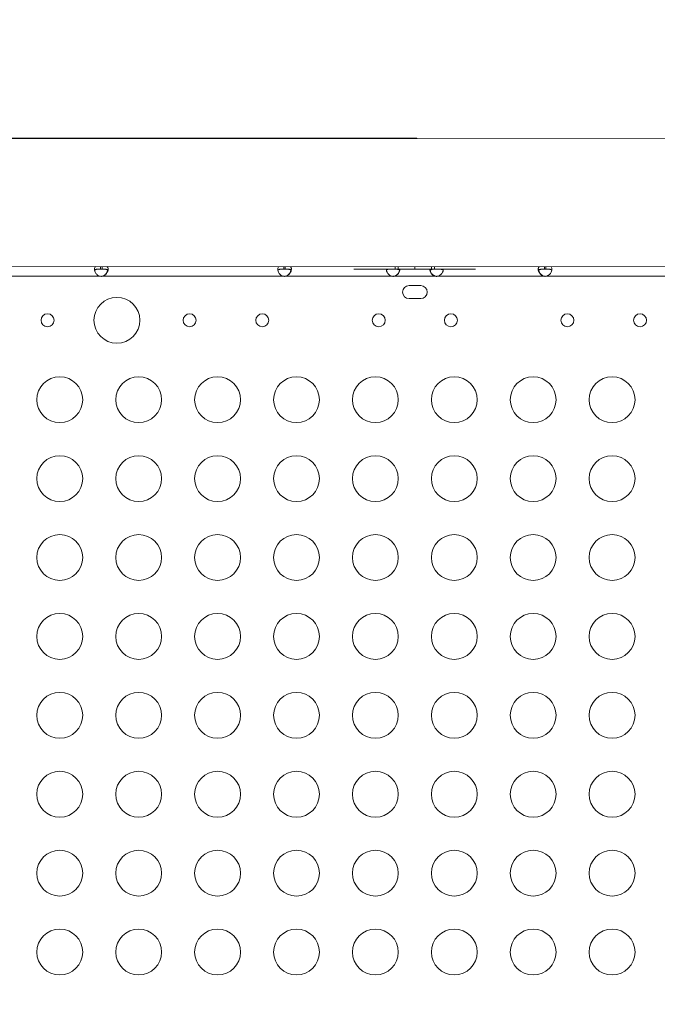
# Model space of a CAD drawing. Units: millimetres. Extents: x -953484 to -944122, y 1293012 to 1302718.
# Drawn here: x -946959 to -946542, y 1297664 to 1298309 of the extents above; entities that cross this region are included whole.
import ezdxf

# ---------------------------------------------------------------- set-up
doc = ezdxf.new("R2010")
doc.units = ezdxf.units.MM
doc.styles.get("Standard").update_dxf_attribs({"font": 'arial.ttf'})
doc.dimstyles.new('ISO-25', dxfattribs={"dimtxt": 2.5, "dimasz": 2.5, "dimexe": 1.25, "dimexo": 0.625, "dimtad": 1, "dimtxsty": 'Standard', "dimcen": 2.5, "dimadec": 0, "dimazin": 0, "dimtfac": 1, "dimtmove": 0, "dimatfit": 3, "dimfxl": 1, "dimarcsym": 0})

# ---------------------------------------------------------------- blocks, each defined once
blk = doc.blocks.new('*D50')
at = {"color": 0, "lineweight": -2, "transparency": 16777216}
for p, q in [((-953054.81, 1302367.69), (-953054.81, 1302468.94)), ((-952934.81, 1302467.69), (-944241.95, 1302467.69)), ((-944121.95, 1302367.69), (-944121.95, 1302468.94))]:
    blk.add_line(p, q, dxfattribs=at)
at = {"color": 0, "transparency": 16777216}
for points in [[(-952934.81, 1302487.69), (-952934.81, 1302447.69), (-953054.81, 1302467.69)], [(-944241.95, 1302487.69), (-944241.95, 1302447.69), (-944121.95, 1302467.69)]]:
    blk.add_solid(points, dxfattribs=at)
at = {"layer": 'Defpoints', "color": 0, "transparency": 16777216}
for p in [(-944121.95, 1302467.69), (-944121.95, 1299878.55), (-953054.81, 1295011.79)]:
    blk.add_point(p, dxfattribs=at)
at = {"color": 0, "transparency": 16777216, "insert": (-948588.38, 1302599.59), "char_height": 180, "attachment_point": 5}
blk.add_mtext('895', dxfattribs=at)

msp = doc.modelspace()

# ---------------------------------------------------------------- linework, layer by layer
at = {"color": 0, "linetype": 'Continuous', "lineweight": 0}
for p, q in [((-946699.126, 1298230.944), (-947195.683, 1298230.944)), ((-947099.132, 1298230.898), (-946299.132, 1298230.532)), ((-946699.126, 1298230.715), (-946699.126, 1298230.944)), ((-946299.159, 1298146.692), (-947099.159, 1298147.058)), ((-946906.168, 1298145.325), (-946906.168, 1298146.969)), ((-946905.255, 1298146.969), (-946905.255, 1298145.325)), ((-946786.228, 1298145.325), (-946786.228, 1298146.915)), ((-946785.315, 1298146.914), (-946785.315, 1298145.325)), ((-946713.317, 1298146.881), (-946713.317, 1298145.325)), ((-946711.46, 1298146.88), (-946711.46, 1298145.325)), ((-946700.505, 1298146.875), (-946700.505, 1298145.325)), ((-946689.55, 1298146.87), (-946689.55, 1298145.325)), ((-946687.692, 1298146.87), (-946687.692, 1298145.325)), ((-946615.687, 1298145.325), (-946615.687, 1298146.837)), ((-946614.774, 1298146.836), (-946614.774, 1298145.325)), ((-946906.168, 1298140.625), (-946997.605, 1298140.625)), ((-946905.218, 1298145.325), (-946906.203, 1298145.325)), ((-946905.255, 1298145.325), (-946906.168, 1298145.325)), ((-946905.255, 1298140.625), (-946905.504, 1298140.625)), ((-946786.229, 1298140.625), (-946905.255, 1298140.625)), ((-946785.292, 1298145.325), (-946786.25, 1298145.325)), ((-946785.315, 1298145.325), (-946786.228, 1298145.325)), ((-946785.315, 1298140.625), (-946785.564, 1298140.625)), ((-946715.168, 1298140.625), (-946785.315, 1298140.625)), ((-946713.317, 1298145.325), (-946740.32, 1298145.325)), ((-946714.255, 1298140.625), (-946714.504, 1298140.625)), ((-946686.747, 1298140.625), (-946714.255, 1298140.625)), ((-946711.46, 1298145.325), (-946713.317, 1298145.325)), ((-946711.46, 1298145.325), (-946700.505, 1298145.325)), ((-946700.505, 1298145.325), (-946689.55, 1298145.325)), ((-946687.692, 1298145.325), (-946689.55, 1298145.325)), ((-946660.69, 1298145.325), (-946687.692, 1298145.325)), ((-946686.498, 1298140.625), (-946686.747, 1298140.625)), ((-946615.687, 1298140.625), (-946685.834, 1298140.625)), ((-946614.774, 1298145.325), (-946615.687, 1298145.325)), ((-946615.438, 1298140.625), (-946615.687, 1298140.625)), ((-946495.747, 1298140.625), (-946614.774, 1298140.625)), ((-946704.251, 1298134.557), (-946696.667, 1298134.557)), ((-946696.667, 1298126.057), (-946704.251, 1298126.057))]:
    msp.add_line(p, q, dxfattribs=at)
for centre, radius in [((-946895.501, 1298111.873), 15), ((-946940.92, 1298111.873), 4.25), ((-946847.915, 1298111.873), 4.25), ((-946800.328, 1298111.873), 4.25), ((-946724.1, 1298111.873), 4.25), ((-946676.902, 1298111.873), 4.25), ((-946600.674, 1298111.873), 4.25), ((-946553.088, 1298111.873), 4.25), ((-946932.888, 1298059.896), 15), ((-946881.247, 1298059.896), 15), ((-946829.605, 1298059.896), 15), ((-946777.964, 1298059.896), 15), ((-946726.322, 1298059.896), 15), ((-946674.68, 1298059.896), 15), ((-946623.039, 1298059.896), 15), ((-946571.397, 1298059.896), 15), ((-946932.888, 1298008.252), 15), ((-946881.247, 1298008.252), 15), ((-946829.605, 1298008.252), 15), ((-946777.964, 1298008.252), 15), ((-946726.322, 1298008.252), 15), ((-946674.68, 1298008.252), 15), ((-946623.039, 1298008.252), 15), ((-946571.397, 1298008.252), 15), ((-946932.888, 1297956.608), 15), ((-946881.247, 1297956.608), 15), ((-946829.605, 1297956.608), 15), ((-946777.964, 1297956.608), 15), ((-946726.322, 1297956.608), 15), ((-946674.68, 1297956.608), 15), ((-946623.039, 1297956.608), 15), ((-946571.397, 1297956.608), 15), ((-946932.888, 1297904.964), 15), ((-946881.247, 1297904.964), 15), ((-946829.605, 1297904.964), 15), ((-946777.964, 1297904.964), 15), ((-946726.322, 1297904.964), 15), ((-946674.68, 1297904.964), 15), ((-946623.039, 1297904.964), 15), ((-946571.397, 1297904.964), 15), ((-946932.888, 1297853.32), 15), ((-946881.247, 1297853.32), 15), ((-946829.605, 1297853.32), 15), ((-946777.964, 1297853.32), 15), ((-946726.322, 1297853.32), 15), ((-946674.68, 1297853.32), 15), ((-946623.039, 1297853.32), 15), ((-946571.397, 1297853.32), 15), ((-946932.888, 1297801.676), 15), ((-946881.247, 1297801.676), 15), ((-946829.605, 1297801.676), 15), ((-946777.964, 1297801.676), 15), ((-946726.322, 1297801.676), 15), ((-946674.68, 1297801.676), 15), ((-946623.039, 1297801.676), 15), ((-946571.397, 1297801.676), 15), ((-946932.888, 1297750.032), 15), ((-946881.247, 1297750.032), 15), ((-946829.605, 1297750.032), 15), ((-946777.964, 1297750.032), 15), ((-946726.322, 1297750.032), 15), ((-946674.68, 1297750.032), 15), ((-946623.039, 1297750.032), 15), ((-946571.397, 1297750.032), 15), ((-946932.888, 1297698.388), 15), ((-946881.247, 1297698.388), 15), ((-946829.605, 1297698.388), 15), ((-946777.964, 1297698.388), 15), ((-946726.322, 1297698.388), 15), ((-946674.68, 1297698.388), 15), ((-946623.039, 1297698.388), 15), ((-946571.397, 1297698.388), 15)]:
    msp.add_circle(centre, radius, dxfattribs=at)
for centre, radius, start, end in [((-946905.712, 1298145.102), 4.5, 264.175651, 275.824349), ((-946905.971, 1298145.101), 4.5, 271.889419, 275.957629), ((-946785.772, 1298145.102), 4.5, 264.169905, 275.830095), ((-946786.031, 1298145.101), 4.5, 271.8793, 275.957629), ((-946714.712, 1298145.102), 4.5, 264.175651, 275.824349), ((-946714.971, 1298145.101), 4.5, 271.889419, 275.957629), ((-946686.291, 1298145.102), 4.5, 264.175651, 275.824349), ((-946686.031, 1298145.101), 4.5, 264.042371, 268.110581), ((-946615.231, 1298145.102), 4.5, 264.175651, 275.824349), ((-946614.971, 1298145.101), 4.5, 264.042371, 268.110581), ((-946704.251, 1298130.307), 4.25, 90, 270), ((-946696.667, 1298130.307), 4.25, 270, 90)]:
    msp.add_arc(centre, radius, start, end, dxfattribs=at)
for points, knots in [([(-946906.168, 1298140.625), (-946906.541, 1298140.703), (-946906.919, 1298140.808), (-946907.566, 1298141.069), (-946907.854, 1298141.218), (-946908.195, 1298141.469), (-946908.395, 1298141.622), (-946909.069, 1298142.287), (-946909.41, 1298142.781), (-946909.908, 1298143.739), (-946910.069, 1298144.219), (-946910.192, 1298144.92), (-946910.212, 1298145.151), (-946910.211, 1298145.586), (-946910.191, 1298145.787), (-946910.065, 1298146.316), (-946909.903, 1298146.588), (-946909.567, 1298146.859), (-946909.475, 1298146.919), (-946909.375, 1298146.971)], [-0.4207, -0.4207, -0.4207, -0.4207, -0.37246994, -0.37246994, -0.33223443, -0.33223443, -0.31869653, -0.31869653, -0.29266895, -0.29266895, -0.26629746, -0.26629746, -0.25229389, -0.25229389, -0.23829495, -0.23829495, -0.21190253, -0.21190253, -0.20318433, -0.20318433, -0.20318433, -0.20318433]), ([(-946902.042, 1298146.968), (-946901.939, 1298146.914), (-946901.848, 1298146.853), (-946901.515, 1298146.581), (-946901.355, 1298146.308), (-946901.231, 1298145.777), (-946901.211, 1298145.575), (-946901.212, 1298145.139), (-946901.233, 1298144.907), (-946901.359, 1298144.207), (-946901.521, 1298143.725), (-946901.903, 1298142.997), (-946902.053, 1298142.755), (-946902.399, 1298142.28), (-946902.596, 1298142.045), (-946903.312, 1298141.339), (-946903.76, 1298141.118), (-946904.247, 1298140.885), (-946904.758, 1298140.738), (-946905.255, 1298140.625)], [-0.30123519, -0.30123519, -0.30123519, -0.30123519, -0.29266895, -0.29266895, -0.26629746, -0.26629746, -0.25229389, -0.25229389, -0.23829495, -0.23829495, -0.21190253, -0.21190253, -0.19834563, -0.19834563, -0.18445862, -0.18445862, -0.15275415, -0.15275415, -0.000001, -0.000001, -0.000001, -0.000001]), ([(-946786.229, 1298140.625), (-946786.601, 1298140.703), (-946786.979, 1298140.809), (-946787.626, 1298141.069), (-946787.914, 1298141.218), (-946788.353, 1298141.541), (-946788.525, 1298141.691), (-946789.129, 1298142.288), (-946789.47, 1298142.781), (-946789.969, 1298143.739), (-946790.129, 1298144.22), (-946790.252, 1298144.92), (-946790.272, 1298145.151), (-946790.271, 1298145.586), (-946790.251, 1298145.787), (-946790.125, 1298146.317), (-946789.962, 1298146.588), (-946789.655, 1298146.837), (-946789.596, 1298146.878), (-946789.533, 1298146.916)], [-0.35705547, -0.35705547, -0.35705547, -0.35705547, -0.3412942, -0.3412942, -0.32814553, -0.32814553, -0.31869506, -0.31869506, -0.29266759, -0.29266759, -0.26629681, -0.26629681, -0.25229358, -0.25229358, -0.23829476, -0.23829476, -0.21190254, -0.21190254, -0.20610682, -0.20610682, -0.20610682, -0.20610682]), ([(-946782.005, 1298146.913), (-946781.94, 1298146.874), (-946781.881, 1298146.832), (-946781.575, 1298146.581), (-946781.415, 1298146.309), (-946781.291, 1298145.777), (-946781.271, 1298145.575), (-946781.272, 1298145.139), (-946781.293, 1298144.908), (-946781.419, 1298144.207), (-946781.581, 1298143.726), (-946781.962, 1298142.997), (-946782.113, 1298142.755), (-946782.459, 1298142.28), (-946782.656, 1298142.045), (-946783.372, 1298141.339), (-946783.819, 1298141.119), (-946784.307, 1298140.885), (-946784.818, 1298140.738), (-946785.315, 1298140.625)], [-0.29842325, -0.29842325, -0.29842325, -0.29842325, -0.29267027, -0.29267027, -0.26629809, -0.26629809, -0.25229418, -0.25229418, -0.23829512, -0.23829512, -0.21190253, -0.21190253, -0.1983455, -0.1983455, -0.18445817, -0.18445817, -0.15275386, -0.15275386, -0.000001, -0.000001, -0.000001, -0.000001]), ([(-946615.687, 1298140.625), (-946616.06, 1298140.703), (-946616.438, 1298140.808), (-946617.085, 1298141.069), (-946617.373, 1298141.218), (-946617.714, 1298141.469), (-946617.914, 1298141.622), (-946618.588, 1298142.287), (-946618.929, 1298142.781), (-946619.428, 1298143.739), (-946619.588, 1298144.219), (-946619.712, 1298144.92), (-946619.731, 1298145.151), (-946619.73, 1298145.586), (-946619.71, 1298145.787), (-946619.584, 1298146.316), (-946619.422, 1298146.588), (-946619.15, 1298146.808), (-946619.13, 1298146.823), (-946619.109, 1298146.838)], [-0.4207, -0.4207, -0.4207, -0.4207, -0.37246994, -0.37246994, -0.33223444, -0.33223444, -0.31869654, -0.31869654, -0.29266895, -0.29266895, -0.26629747, -0.26629747, -0.25229389, -0.25229389, -0.23829495, -0.23829495, -0.21190253, -0.21190253, -0.20985276, -0.20985276, -0.20985276, -0.20985276]), ([(-946611.347, 1298146.835), (-946611.326, 1298146.819), (-946611.305, 1298146.803), (-946611.034, 1298146.581), (-946610.874, 1298146.308), (-946610.75, 1298145.777), (-946610.73, 1298145.575), (-946610.731, 1298145.139), (-946610.752, 1298144.907), (-946610.878, 1298144.207), (-946611.04, 1298143.725), (-946611.422, 1298142.997), (-946611.572, 1298142.755), (-946611.918, 1298142.28), (-946612.115, 1298142.045), (-946612.831, 1298141.339), (-946613.279, 1298141.118), (-946613.766, 1298140.885), (-946614.278, 1298140.738), (-946614.774, 1298140.625)], [-0.29476787, -0.29476787, -0.29476787, -0.29476787, -0.29266895, -0.29266895, -0.26629747, -0.26629747, -0.25229389, -0.25229389, -0.23829495, -0.23829495, -0.21190253, -0.21190253, -0.19834563, -0.19834563, -0.18445862, -0.18445862, -0.15275415, -0.15275415, -0.000001, -0.000001, -0.000001, -0.000001]), ([(-946910.108, 1298144.472), (-946910.09, 1298144.512), (-946910.07, 1298144.55), (-946909.933, 1298144.766), (-946909.765, 1298144.9), (-946909.416, 1298145.068), (-946909.263, 1298145.119), (-946908.911, 1298145.207), (-946908.705, 1298145.24), (-946908.323, 1298145.28), (-946908.157, 1298145.292), (-946907.795, 1298145.31), (-946907.584, 1298145.316), (-946906.894, 1298145.324), (-946906.516, 1298145.325), (-946906.168, 1298145.325)], [-0.77737377, -0.77737377, -0.77737377, -0.77737377, -0.74096226, -0.74096226, -0.56135781, -0.56135781, -0.44753572, -0.44753572, -0.31161436, -0.31161436, -0.21365837, -0.21365837, -0.10552601, -0.10552601, -0.000001, -0.000001, -0.000001, -0.000001]), ([(-946905.504, 1298140.625), (-946905.132, 1298140.704), (-946904.754, 1298140.811), (-946904.107, 1298141.073), (-946903.82, 1298141.222), (-946903.507, 1298141.453), (-946903.298, 1298141.61), (-946902.607, 1298142.295), (-946902.268, 1298142.788), (-946901.809, 1298143.672), (-946901.663, 1298144.079), (-946901.574, 1298144.471)], [-0.47447859, -0.47447859, -0.47447859, -0.47447859, -0.39747346, -0.39747346, -0.3332407, -0.3332407, -0.31865031, -0.31865031, -0.29262712, -0.29262712, -0.27033615, -0.27033615, -0.27033615, -0.27033615]), ([(-946901.471, 1298143.934), (-946901.471, 1298143.937), (-946901.471, 1298143.94), (-946901.471, 1298144.194), (-946901.524, 1298144.411), (-946901.755, 1298144.77), (-946901.924, 1298144.904), (-946902.276, 1298145.071), (-946902.43, 1298145.122), (-946902.784, 1298145.209), (-946902.991, 1298145.241), (-946903.374, 1298145.281), (-946903.54, 1298145.292), (-946903.886, 1298145.309), (-946904.096, 1298145.316), (-946904.79, 1298145.324), (-946905.153, 1298145.325), (-946905.49, 1298145.325)], [-1.0296932, -1.0296932, -1.0296932, -1.0296932, -1.027002, -1.027002, -0.8207359, -0.8207359, -0.6155467, -0.6155467, -0.4851994, -0.4851994, -0.3297066, -0.3297066, -0.2181433, -0.2181433, -0.1052939, -0.1052939, -0.0035299, -0.0035299, -0.0035299, -0.0035299]), ([(-946905.255, 1298145.325), (-946904.759, 1298145.325), (-946904.222, 1298145.325), (-946903.251, 1298145.297), (-946902.928, 1298145.269), (-946902.544, 1298145.208), (-946902.446, 1298145.189), (-946902.186, 1298145.127), (-946902.031, 1298145.077), (-946901.676, 1298144.912), (-946901.504, 1298144.78), (-946901.36, 1298144.561), (-946901.336, 1298144.518), (-946901.315, 1298144.473)], [-1.8287427, -1.8287427, -1.8287427, -1.8287427, -1.65273603, -1.65273603, -1.46557188, -1.46557188, -1.39888687, -1.39888687, -1.28383921, -1.28383921, -1.10282876, -1.10282876, -1.06105577, -1.06105577, -1.06105577, -1.06105577]), ([(-946790.168, 1298144.472), (-946790.15, 1298144.512), (-946790.13, 1298144.55), (-946789.993, 1298144.766), (-946789.825, 1298144.901), (-946789.476, 1298145.068), (-946789.323, 1298145.119), (-946788.97, 1298145.207), (-946788.764, 1298145.24), (-946788.383, 1298145.28), (-946788.217, 1298145.292), (-946787.855, 1298145.31), (-946787.644, 1298145.316), (-946786.954, 1298145.324), (-946786.575, 1298145.325), (-946786.228, 1298145.325)], [-0.7770078, -0.7770078, -0.7770078, -0.7770078, -0.74053686, -0.74053686, -0.56105961, -0.56105961, -0.44730645, -0.44730645, -0.31147331, -0.31147331, -0.21359961, -0.21359961, -0.10551599, -0.10551599, -0.000001, -0.000001, -0.000001, -0.000001]), ([(-946785.564, 1298140.625), (-946785.192, 1298140.704), (-946784.814, 1298140.811), (-946784.167, 1298141.073), (-946783.88, 1298141.222), (-946783.567, 1298141.453), (-946783.358, 1298141.61), (-946782.667, 1298142.295), (-946782.328, 1298142.788), (-946781.869, 1298143.672), (-946781.723, 1298144.079), (-946781.634, 1298144.471)], [-0.47447861, -0.47447861, -0.47447861, -0.47447861, -0.39747347, -0.39747347, -0.3332407, -0.3332407, -0.31865031, -0.31865031, -0.29262713, -0.29262713, -0.27033615, -0.27033615, -0.27033615, -0.27033615]), ([(-946781.531, 1298143.934), (-946781.531, 1298143.937), (-946781.531, 1298143.94), (-946781.531, 1298144.194), (-946781.584, 1298144.411), (-946781.815, 1298144.77), (-946781.984, 1298144.904), (-946782.336, 1298145.071), (-946782.49, 1298145.122), (-946782.844, 1298145.209), (-946783.051, 1298145.241), (-946783.434, 1298145.281), (-946783.6, 1298145.292), (-946783.946, 1298145.309), (-946784.156, 1298145.316), (-946784.854, 1298145.324), (-946785.222, 1298145.325), (-946785.563, 1298145.325)], [-1.0297061, -1.0297061, -1.0297061, -1.0297061, -1.027002, -1.027002, -0.8207359, -0.8207359, -0.6155467, -0.6155467, -0.4851994, -0.4851994, -0.3297066, -0.3297066, -0.2181433, -0.2181433, -0.1052939, -0.1052939, -0.0022819, -0.0022819, -0.0022819, -0.0022819]), ([(-946785.315, 1298145.325), (-946784.819, 1298145.325), (-946784.283, 1298145.325), (-946783.311, 1298145.297), (-946782.989, 1298145.269), (-946782.604, 1298145.208), (-946782.506, 1298145.189), (-946782.247, 1298145.127), (-946782.091, 1298145.077), (-946781.737, 1298144.913), (-946781.564, 1298144.78), (-946781.42, 1298144.561), (-946781.396, 1298144.518), (-946781.375, 1298144.473)], [-1.83014931, -1.83014931, -1.83014931, -1.83014931, -1.65395211, -1.65395211, -1.46660182, -1.46660182, -1.39985832, -1.39985832, -1.28470126, -1.28470126, -1.10353341, -1.10353341, -1.06164661, -1.06164661, -1.06164661, -1.06164661]), ([(-946715.168, 1298140.625), (-946715.541, 1298140.703), (-946715.919, 1298140.808), (-946716.566, 1298141.069), (-946716.854, 1298141.218), (-946717.195, 1298141.469), (-946717.395, 1298141.622), (-946718.069, 1298142.287), (-946718.41, 1298142.781), (-946718.909, 1298143.739), (-946719.069, 1298144.219), (-946719.19, 1298144.903), (-946719.209, 1298145.12), (-946719.212, 1298145.325)], [-0.42069999, -0.42069999, -0.42069999, -0.42069999, -0.37246994, -0.37246994, -0.33223443, -0.33223443, -0.31869653, -0.31869653, -0.29266895, -0.29266895, -0.26629746, -0.26629746, -0.25322415, -0.25322415, -0.25322415, -0.25322415]), ([(-946719.108, 1298144.472), (-946719.09, 1298144.512), (-946719.07, 1298144.55), (-946718.933, 1298144.766), (-946718.765, 1298144.9), (-946718.416, 1298145.068), (-946718.264, 1298145.119), (-946717.911, 1298145.207), (-946717.705, 1298145.24), (-946717.323, 1298145.28), (-946717.157, 1298145.292), (-946716.795, 1298145.31), (-946716.585, 1298145.316), (-946715.894, 1298145.324), (-946715.516, 1298145.325), (-946715.168, 1298145.325)], [-0.77737378, -0.77737378, -0.77737378, -0.77737378, -0.74096226, -0.74096226, -0.56135781, -0.56135781, -0.44753573, -0.44753573, -0.31161436, -0.31161436, -0.21365837, -0.21365837, -0.10552601, -0.10552601, -0.000001, -0.000001, -0.000001, -0.000001]), ([(-946710.471, 1298143.934), (-946710.471, 1298143.937), (-946710.471, 1298143.94), (-946710.471, 1298144.194), (-946710.524, 1298144.411), (-946710.755, 1298144.77), (-946710.925, 1298144.904), (-946711.276, 1298145.071), (-946711.43, 1298145.122), (-946711.784, 1298145.209), (-946711.991, 1298145.241), (-946712.374, 1298145.281), (-946712.54, 1298145.292), (-946712.886, 1298145.309), (-946713.096, 1298145.316), (-946713.801, 1298145.324), (-946714.179, 1298145.325), (-946714.525, 1298145.325)], [-1.0296932, -1.0296932, -1.0296932, -1.0296932, -1.027002, -1.027002, -0.8207359, -0.8207359, -0.6155467, -0.6155467, -0.4851994, -0.4851994, -0.3297066, -0.3297066, -0.2181433, -0.2181433, -0.1052939, -0.1052939, -0.000001, -0.000001, -0.000001, -0.000001]), ([(-946714.504, 1298140.625), (-946714.132, 1298140.704), (-946713.754, 1298140.811), (-946713.107, 1298141.073), (-946712.82, 1298141.222), (-946712.507, 1298141.453), (-946712.298, 1298141.61), (-946711.607, 1298142.295), (-946711.268, 1298142.788), (-946710.809, 1298143.672), (-946710.663, 1298144.079), (-946710.575, 1298144.471)], [-0.4744786, -0.4744786, -0.4744786, -0.4744786, -0.39747347, -0.39747347, -0.3332407, -0.3332407, -0.31865031, -0.31865031, -0.29262712, -0.29262712, -0.27033615, -0.27033615, -0.27033615, -0.27033615]), ([(-946714.255, 1298145.325), (-946713.759, 1298145.325), (-946713.223, 1298145.325), (-946712.251, 1298145.297), (-946711.928, 1298145.269), (-946711.544, 1298145.208), (-946711.446, 1298145.189), (-946711.186, 1298145.127), (-946711.031, 1298145.077), (-946710.676, 1298144.912), (-946710.504, 1298144.78), (-946710.36, 1298144.561), (-946710.336, 1298144.518), (-946710.315, 1298144.473)], [-1.82874269, -1.82874269, -1.82874269, -1.82874269, -1.65273602, -1.65273602, -1.46557187, -1.46557187, -1.39888686, -1.39888686, -1.28383921, -1.28383921, -1.10282875, -1.10282875, -1.06105576, -1.06105576, -1.06105576, -1.06105576]), ([(-946710.212, 1298145.325), (-946710.214, 1298145.116), (-946710.235, 1298144.896), (-946710.359, 1298144.207), (-946710.521, 1298143.725), (-946710.903, 1298142.997), (-946711.053, 1298142.755), (-946711.399, 1298142.28), (-946711.596, 1298142.045), (-946712.312, 1298141.339), (-946712.76, 1298141.118), (-946713.247, 1298140.885), (-946713.759, 1298140.738), (-946714.255, 1298140.625)], [-0.25161616, -0.25161616, -0.25161616, -0.25161616, -0.23829495, -0.23829495, -0.21190253, -0.21190253, -0.19834563, -0.19834563, -0.18445862, -0.18445862, -0.15275415, -0.15275415, -0.000001, -0.000001, -0.000001, -0.000001]), ([(-946686.747, 1298140.625), (-946687.12, 1298140.703), (-946687.498, 1298140.808), (-946688.145, 1298141.069), (-946688.433, 1298141.218), (-946688.774, 1298141.469), (-946688.974, 1298141.622), (-946689.648, 1298142.287), (-946689.989, 1298142.781), (-946690.487, 1298143.739), (-946690.648, 1298144.219), (-946690.769, 1298144.903), (-946690.788, 1298145.12), (-946690.79, 1298145.325)], [-0.4207, -0.4207, -0.4207, -0.4207, -0.37246994, -0.37246994, -0.33223443, -0.33223443, -0.31869653, -0.31869653, -0.29266895, -0.29266895, -0.26629746, -0.26629746, -0.25322414, -0.25322414, -0.25322414, -0.25322414]), ([(-946690.687, 1298144.472), (-946690.669, 1298144.512), (-946690.649, 1298144.55), (-946690.512, 1298144.766), (-946690.344, 1298144.9), (-946689.995, 1298145.068), (-946689.842, 1298145.119), (-946689.49, 1298145.207), (-946689.284, 1298145.24), (-946688.902, 1298145.28), (-946688.736, 1298145.292), (-946688.374, 1298145.31), (-946688.163, 1298145.316), (-946687.473, 1298145.324), (-946687.095, 1298145.325), (-946686.747, 1298145.325)], [-0.77737377, -0.77737377, -0.77737377, -0.77737377, -0.74096226, -0.74096226, -0.56135781, -0.56135781, -0.44753572, -0.44753572, -0.31161436, -0.31161436, -0.21365837, -0.21365837, -0.10552601, -0.10552601, -0.000001, -0.000001, -0.000001, -0.000001]), ([(-946686.477, 1298145.325), (-946686.973, 1298145.325), (-946687.509, 1298145.325), (-946688.479, 1298145.298), (-946688.802, 1298145.27), (-946689.188, 1298145.21), (-946689.287, 1298145.191), (-946689.548, 1298145.129), (-946689.704, 1298145.079), (-946690.061, 1298144.916), (-946690.234, 1298144.784), (-946690.471, 1298144.429), (-946690.528, 1298144.216), (-946690.531, 1298143.955), (-946690.531, 1298143.944), (-946690.531, 1298143.933)], [-1.94697543, -1.94697543, -1.94697543, -1.94697543, -1.7570272, -1.7570272, -1.55564197, -1.55564197, -1.48418409, -1.48418409, -1.36067859, -1.36067859, -1.16673379, -1.16673379, -0.97296008, -0.97296008, -0.96417344, -0.96417344, -0.96417344, -0.96417344]), ([(-946690.428, 1298144.472), (-946690.338, 1298144.075), (-946690.189, 1298143.664), (-946689.845, 1298143.004), (-946689.695, 1298142.762), (-946689.351, 1298142.287), (-946689.154, 1298142.051), (-946688.439, 1298141.344), (-946687.992, 1298141.122), (-946687.505, 1298140.888), (-946686.994, 1298140.739), (-946686.498, 1298140.625)], [-0.23448381, -0.23448381, -0.23448381, -0.23448381, -0.21190182, -0.21190182, -0.19834384, -0.19834384, -0.18445082, -0.18445082, -0.15275246, -0.15275246, -0.000001, -0.000001, -0.000001, -0.000001]), ([(-946685.834, 1298145.325), (-946685.338, 1298145.325), (-946684.801, 1298145.325), (-946683.83, 1298145.297), (-946683.507, 1298145.269), (-946683.123, 1298145.208), (-946683.025, 1298145.189), (-946682.765, 1298145.127), (-946682.61, 1298145.077), (-946682.255, 1298144.912), (-946682.083, 1298144.78), (-946681.939, 1298144.561), (-946681.915, 1298144.518), (-946681.894, 1298144.473)], [-1.8287427, -1.8287427, -1.8287427, -1.8287427, -1.65273602, -1.65273602, -1.46557188, -1.46557188, -1.39888686, -1.39888686, -1.28383921, -1.28383921, -1.10282875, -1.10282875, -1.06105577, -1.06105577, -1.06105577, -1.06105577]), ([(-946681.791, 1298145.325), (-946681.793, 1298145.116), (-946681.814, 1298144.896), (-946681.938, 1298144.207), (-946682.1, 1298143.725), (-946682.481, 1298142.997), (-946682.632, 1298142.755), (-946682.978, 1298142.28), (-946683.175, 1298142.045), (-946683.891, 1298141.339), (-946684.339, 1298141.118), (-946684.826, 1298140.885), (-946685.337, 1298140.738), (-946685.834, 1298140.625)], [-0.25161618, -0.25161618, -0.25161618, -0.25161618, -0.23829495, -0.23829495, -0.21190253, -0.21190253, -0.19834563, -0.19834563, -0.18445862, -0.18445862, -0.15275415, -0.15275415, -0.000001, -0.000001, -0.000001, -0.000001]), ([(-946619.627, 1298144.472), (-946619.609, 1298144.512), (-946619.589, 1298144.55), (-946619.452, 1298144.766), (-946619.284, 1298144.9), (-946618.935, 1298145.068), (-946618.783, 1298145.119), (-946618.43, 1298145.207), (-946618.224, 1298145.24), (-946617.842, 1298145.28), (-946617.676, 1298145.292), (-946617.314, 1298145.31), (-946617.104, 1298145.316), (-946616.413, 1298145.324), (-946616.035, 1298145.325), (-946615.687, 1298145.325)], [-0.77737378, -0.77737378, -0.77737378, -0.77737378, -0.74096226, -0.74096226, -0.56135781, -0.56135781, -0.44753572, -0.44753572, -0.31161436, -0.31161436, -0.21365837, -0.21365837, -0.10552601, -0.10552601, -0.000001, -0.000001, -0.000001, -0.000001]), ([(-946615.417, 1298145.325), (-946615.913, 1298145.325), (-946616.449, 1298145.325), (-946617.419, 1298145.298), (-946617.742, 1298145.27), (-946618.129, 1298145.21), (-946618.227, 1298145.191), (-946618.488, 1298145.129), (-946618.644, 1298145.079), (-946619.001, 1298144.916), (-946619.175, 1298144.784), (-946619.411, 1298144.429), (-946619.468, 1298144.216), (-946619.471, 1298143.955), (-946619.471, 1298143.944), (-946619.471, 1298143.933)], [-1.94697543, -1.94697543, -1.94697543, -1.94697543, -1.7570272, -1.7570272, -1.55564198, -1.55564198, -1.4841841, -1.4841841, -1.36067859, -1.36067859, -1.16673379, -1.16673379, -0.97296008, -0.97296008, -0.96417344, -0.96417344, -0.96417344, -0.96417344]), ([(-946619.368, 1298144.472), (-946619.278, 1298144.075), (-946619.129, 1298143.664), (-946618.785, 1298143.004), (-946618.635, 1298142.762), (-946618.291, 1298142.287), (-946618.094, 1298142.051), (-946617.379, 1298141.344), (-946616.932, 1298141.122), (-946616.445, 1298140.888), (-946615.935, 1298140.739), (-946615.438, 1298140.625)], [-0.23448381, -0.23448381, -0.23448381, -0.23448381, -0.21190182, -0.21190182, -0.19834384, -0.19834384, -0.18445082, -0.18445082, -0.15275246, -0.15275246, -0.000001, -0.000001, -0.000001, -0.000001]), ([(-946614.774, 1298145.325), (-946614.278, 1298145.325), (-946613.741, 1298145.325), (-946612.77, 1298145.297), (-946612.447, 1298145.269), (-946612.063, 1298145.208), (-946611.965, 1298145.189), (-946611.705, 1298145.127), (-946611.55, 1298145.077), (-946611.195, 1298144.912), (-946611.023, 1298144.78), (-946610.879, 1298144.561), (-946610.855, 1298144.518), (-946610.834, 1298144.473)], [-1.8287427, -1.8287427, -1.8287427, -1.8287427, -1.65273603, -1.65273603, -1.46557188, -1.46557188, -1.39888687, -1.39888687, -1.28383921, -1.28383921, -1.10282876, -1.10282876, -1.06105577, -1.06105577, -1.06105577, -1.06105577])]:
    msp.add_open_spline(points, degree=3, knots=knots, dxfattribs=at)
for points in [[(-946905.504, 1298140.625), (-946905.161, 1298140.676), (-946904.798, 1298140.746), (-946904.452, 1298140.841)], [(-946785.564, 1298140.625), (-946785.221, 1298140.676), (-946784.858, 1298140.746), (-946784.511, 1298140.842)], [(-946714.504, 1298140.625), (-946714.161, 1298140.676), (-946713.799, 1298140.746), (-946713.452, 1298140.841)], [(-946687.539, 1298140.836), (-946687.205, 1298140.749), (-946686.837, 1298140.68), (-946686.498, 1298140.625)], [(-946616.479, 1298140.836), (-946616.145, 1298140.749), (-946615.777, 1298140.68), (-946615.438, 1298140.625)]]:
    msp.add_open_spline(points, degree=3, dxfattribs=at)

# ---------------------------------------------------------------- dimensions: what is measured, and where the dimension line sits
dim = msp.add_linear_dim(base=(-944121.948, 1302467.691), p1=(-953054.806, 1295011.792), p2=(-944121.948, 1299878.553), text='895', dimstyle='ISO-25', override={"dimtxt": 180, "dimasz": 120, "dimgap": 40, "dimtad": 2, "dimfxl": 100, "dimfxlon": 1})
dim.commit()
dim.dimension.update_dxf_attribs({"geometry": '*D50', "text_midpoint": (-948588.377, 1302599.594)})

doc.saveas('drawing.dxf')
